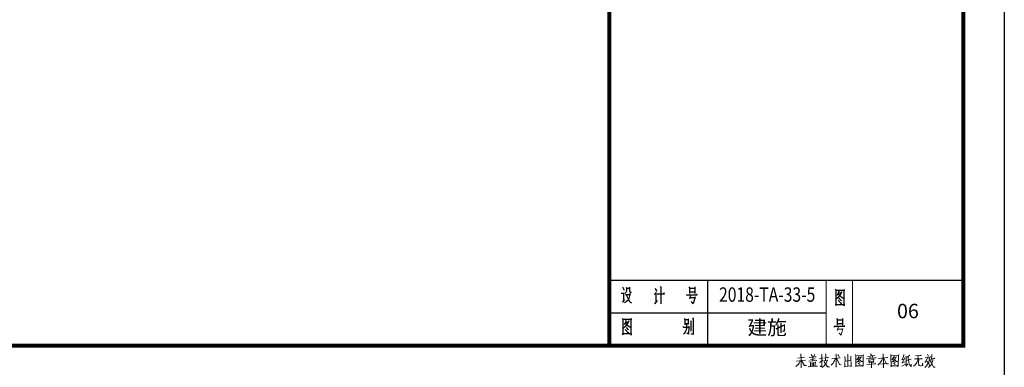
# Model space of a CAD drawing. Extents: x -110744 to 351144, y -329414 to 319066.
# Drawn here: x 281480 to 305444, y 20441 to 28903 of the extents above; entities that cross this region are included whole.
import ezdxf
from ezdxf.enums import TextEntityAlignment as Align

# ---------------------------------------------------------------- set-up
doc = ezdxf.new("R2010")
doc.units = 0
doc.header["$LTSCALE"] = 1000
doc.header["$MEASUREMENT"] = 0
doc.layers.add('SJY_TK_LAYER', color=154, linetype='Continuous')
doc.layers.add('TK_text', color=7, linetype='Continuous')
doc.styles.add('fast_楷体', font='simkai.ttf', dxfattribs={"width": 0.8, "height": 0.4})
doc.styles.add('fast_黑体', font='simhei.ttf', dxfattribs={"width": 0.8, "height": 0.7})
doc.styles.get("Standard").update_dxf_attribs({"font": 'gbenor.shx', "bigfont": 'gbcbig.shx'})
doc.styles.add('sxfs', font='txt', dxfattribs={"width": 0.7, "height": 3})
doc.styles.add('SXTSSD', font='tssdeng.shx', dxfattribs={"width": 0.7, "bigfont": 'tssdchn.shx'})

# ---------------------------------------------------------------- blocks, each defined once
blk = doc.blocks.new('A2图框')
at = {"layer": 'SJY_TK_LAYER', "color": 115}
blk.add_line((0, 420), (0, 0), dxfattribs=at)
at = {"layer": 'SJY_TK_LAYER', "color": 115, "const_width": 1}
blk.add_lwpolyline([(-569, 410), (-10, 410), (-10, 10), (-569, 10)], close=True, dxfattribs=at)
at = {"layer": 'SJY_TK_LAYER', "color": 115, "lineweight": 0}
for points in [[(-50.23, 6.96), (-48.67, 7.22)], [(-49.55, 8.05), (-49.5, 7.9), (-49.47, 6.78), (-49.44, 4.66), (-49.47, 4.78), (-49.47, 5.02)], [(-47.47, 7.1), (-45.76, 7.31), (-45.88, 7.31), (-46.03, 7.28)], [(-47.03, 7.84), (-46.79, 7.55), (-46.79, 7.34)], [(-46.2, 7.9), (-46.2, 7.78), (-46.41, 7.22)], [(-44.47, 7.9), (-44.44, 7.78), (-44.44, 5.16), (-44.47, 4.96), (-44.53, 4.84), (-44.79, 5.13), (-44.53, 4.9)], [(-43.53, 8.02), (-43.44, 7.87), (-43.47, 7.9), (-43.5, 6.43)], [(-41, 7.99), (-40.91, 7.84), (-40.94, 7.9), (-40.94, 4.75), (-40.97, 4.93), (-40.94, 5.37)], [(-40.53, 7.78), (-40.35, 7.6), (-40.26, 7.49), (-40.2, 7.34)], [(-38.82, 7.37), (-38.79, 7.22), (-38.73, 6.84), (-38.73, 6.49), (-38.76, 6.13), (-38.79, 6.25), (-38.61, 6.28), (-37.38, 6.46), (-37.38, 6.28), (-37.35, 7.22), (-37.35, 7.43)], [(-38.14, 7.9), (-38.05, 7.75), (-38.11, 7.81), (-38.08, 4.99)], [(-36.2, 7.9), (-36.14, 7.57), (-36.11, 4.84), (-36.14, 5.13), (-34.53, 5.13), (-34.64, 5.16), (-34.88, 5.13)], [(-36.14, 7.57), (-34.26, 7.72), (-34.32, 7.81), (-34.35, 7.57), (-34.38, 5.19), (-34.41, 4.93), (-34.55, 5.13)], [(-35.5, 7.13), (-35.41, 7.1), (-34.79, 7.19), (-34.85, 7.28), (-35.14, 6.78), (-35.38, 6.52), (-35.58, 6.28), (-35.76, 6.1), (-36, 5.99)], [(-35.38, 7.55), (-35.38, 7.4), (-35.58, 7.02), (-35.85, 6.69), (-35.97, 6.55)], [(-33.2, 7.4), (-31.58, 7.6), (-31.67, 7.6), (-31.88, 7.57)], [(-32.73, 7.43), (-32.64, 7.13), (-32.64, 6.93)], [(-32.53, 8.05), (-32.41, 7.84), (-32.38, 7.78), (-32.38, 7.6)], [(-32.08, 7.49), (-32.05, 7.37), (-32.2, 6.99)], [(-29.47, 8.02), (-29.44, 5.84), (-29.44, 4.66), (-29.5, 4.84), (-29.44, 5.19)], [(-27.64, 7.9), (-27.58, 7.57), (-27.55, 4.84), (-27.58, 5.13), (-25.97, 5.13), (-26.08, 5.16), (-26.32, 5.13)], [(-27.58, 7.57), (-25.67, 7.72), (-25.76, 7.81), (-25.79, 7.57), (-25.82, 5.19), (-25.85, 4.93), (-26, 5.13)], [(-26.94, 7.13), (-26.85, 7.1), (-26.23, 7.19), (-26.29, 7.28), (-26.58, 6.78), (-26.82, 6.52), (-27.03, 6.28), (-27.2, 6.1), (-27.44, 5.99)], [(-26.82, 7.55), (-26.82, 7.4), (-27.03, 7.02), (-27.29, 6.69), (-27.41, 6.55)], [(-24.44, 7.84), (-24.47, 7.69), (-24.64, 7.13), (-24.91, 6.57), (-24.97, 6.57), (-24.35, 6.75)], [(-23.97, 7.49), (-23.88, 7.22), (-23.88, 6.4), (-23.88, 5.72), (-23.88, 5.07), (-23.94, 4.99), (-23.41, 5.57)], [(-23.03, 7.78), (-23.08, 7.6), (-23.58, 7.31), (-23.88, 7.22)], [(-23.41, 7.37), (-23.38, 6.9), (-23.32, 6.46), (-23.29, 6.4), (-23.23, 6.13), (-23.2, 5.84), (-23.11, 5.52), (-22.97, 5.25), (-22.82, 5.07), (-22.7, 4.96), (-22.64, 4.9), (-22.67, 5.55), (-22.7, 4.93)], [(-20.94, 7.57), (-20.94, 7.43), (-21.03, 6.84), (-21.08, 6.49), (-21.2, 6.13), (-21.32, 5.93), (-21.44, 5.69), (-21.61, 5.46), (-21.79, 5.31), (-21.97, 5.16), (-22.08, 5.05)], [(-21.58, 7.57), (-20.26, 7.66), (-20.35, 7.69), (-20.55, 7.66)], [(-19.23, 7.05), (-17.94, 7.25), (-18.05, 7.28), (-18.23, 7.19)], [(-18.5, 7.4), (-18.55, 7.6), (-18.73, 7.99)], [(-18.08, 5.9), (-17.91, 6.34), (-17.79, 6.66), (-17.73, 7.05), (-17.67, 7.34), (-17.61, 7.69), (-17.61, 7.9)], [(-49.61, 6.37), (-49.76, 6.05), (-49.94, 5.75), (-50.11, 5.55), (-50.32, 5.31), (-50.5, 5.16), (-50.76, 4.93)], [(-50.55, 6.25), (-48.41, 6.52)], [(-49.38, 6.37), (-48.79, 5.46), (-48.64, 5.16), (-48.17, 5.19), (-48.61, 5.19), (-48.79, 5.37)], [(-47.76, 4.87), (-47.64, 4.87), (-47.05, 4.93), (-47.03, 4.93), (-45.47, 5.02), (-45.55, 5.05), (-45.94, 4.99)], [(-47.58, 6.22), (-45.61, 6.4), (-45.73, 6.43), (-46.03, 6.34)], [(-47.26, 5.99), (-47.2, 5.75), (-47.17, 4.93)], [(-46.03, 6.81), (-47.2, 6.66)], [(-47.2, 5.75), (-45.91, 5.96), (-45.97, 6.02), (-46.11, 4.99)], [(-46.79, 5.66), (-46.79, 4.93)], [(-46.61, 7.16), (-46.61, 6.28)], [(-46.44, 5.72), (-46.47, 4.93)], [(-45, 5.96), (-44.08, 6.52)], [(-44.94, 6.84), (-44.14, 7.05)], [(-43.88, 6.34), (-43, 6.49), (-43.03, 6.55), (-43.08, 6.4), (-43.17, 6.13), (-43.29, 5.9), (-43.38, 5.72), (-43.5, 5.55), (-43.61, 5.4), (-43.76, 5.19), (-43.91, 5.05), (-44.05, 4.93), (-44.17, 4.84), (-44.32, 4.72)], [(-43.94, 6.96), (-42.76, 7.13), (-42.88, 7.16), (-43, 7.1)], [(-43.88, 6.13), (-43.82, 6.1), (-43, 4.87), (-42.55, 4.84), (-42.97, 4.9), (-43.08, 5.05)], [(-41.08, 6.9), (-41.29, 6.37), (-41.29, 6.31), (-41.47, 6.07), (-41.67, 5.72), (-41.88, 5.49), (-42.11, 5.25)], [(-41.94, 6.84), (-39.94, 7.05), (-40.03, 7.07), (-40.2, 7.05)], [(-40.82, 6.96), (-40.11, 5.43), (-39.73, 5.34), (-40.08, 5.46), (-40.23, 5.69)], [(-38.91, 5.9), (-38.85, 5.69), (-38.85, 5.25), (-38.82, 4.84), (-38.91, 4.93), (-38.7, 4.93), (-37.32, 5.07), (-37.29, 4.9), (-37.29, 5.49), (-37.26, 5.9), (-37.29, 6.05)], [(-35.55, 6.84), (-35.5, 6.84), (-34.79, 6.16), (-34.53, 6.16), (-34.79, 6.22), (-34.91, 6.25)], [(-35.53, 5.72), (-35.23, 5.55), (-35.11, 5.43)], [(-35.44, 6.19), (-35.2, 5.99), (-35.08, 5.87)], [(-33.53, 6.78), (-33.5, 6.78), (-31.2, 7.05), (-31.29, 7.07), (-31.5, 7.05)], [(-33.47, 5.46), (-31.35, 5.63), (-31.47, 5.66), (-31.76, 5.57)], [(-33, 6.66), (-32.94, 6.52), (-32.88, 5.72), (-32.91, 5.9), (-31.76, 6.02), (-31.85, 5.99), (-31.76, 6.78), (-31.73, 6.66), (-32.94, 6.52)], [(-32.91, 6.19), (-32.03, 6.28)], [(-32.35, 5.9), (-32.35, 4.66), (-32.38, 4.87), (-32.35, 5.05)], [(-29.55, 6.96), (-29.79, 6.49), (-30.03, 6.07), (-30.26, 5.78), (-30.55, 5.49), (-30.82, 5.28)], [(-30.58, 6.87), (-28.35, 7.1), (-28.44, 7.16), (-28.73, 7.07)], [(-30.05, 5.52), (-28.91, 5.66), (-29.03, 5.72), (-29.2, 5.63)], [(-29.35, 6.93), (-28.67, 5.57), (-28.17, 5.6), (-28.64, 5.63), (-28.79, 5.78)], [(-27, 6.84), (-26.94, 6.84), (-26.23, 6.16), (-25.97, 6.16), (-26.23, 6.22), (-26.35, 6.25)], [(-26.97, 5.72), (-26.67, 5.55), (-26.55, 5.43)], [(-26.88, 6.19), (-26.64, 5.99), (-26.53, 5.87)], [(-24.2, 7.07), (-24.23, 6.96), (-24.55, 6.37), (-24.85, 5.84), (-24.94, 5.81), (-24.11, 6.1)], [(-24.94, 5.05), (-24.08, 5.49)], [(-23.85, 6.4), (-22.7, 6.72), (-22.76, 6.75), (-22.97, 6.63)], [(-21.88, 6.78), (-20, 6.84), (-20.08, 6.9), (-20.29, 6.84)], [(-20.85, 6.75), (-20.82, 6.6), (-20.85, 6.16), (-20.85, 5.69), (-20.82, 5.46), (-20.79, 5.31), (-20.7, 5.19), (-20.58, 5.16), (-20.41, 5.13), (-20.23, 5.13), (-19.88, 5.16), (-19.82, 5.19), (-19.88, 5.72), (-19.88, 5.19)], [(-18.29, 6.57), (-18.32, 6.34), (-18.47, 5.96), (-18.67, 5.49), (-18.94, 5.13), (-19.14, 4.93), (-19.35, 4.72)], [(-18.73, 7.02), (-18.76, 6.81), (-19.08, 6.25), (-19.32, 5.96)], [(-18.85, 6.25), (-18.61, 5.96), (-18.38, 5.66), (-18.26, 5.43), (-18.23, 5.22), (-18.26, 5.46)], [(-17.38, 6.78), (-17.38, 6.49), (-17.47, 6.1), (-17.61, 5.72), (-17.82, 5.37), (-18.08, 5.07), (-18.26, 4.84), (-18.47, 4.69)], [(-18.38, 6.99), (-18.23, 6.78), (-18.11, 6.6), (-18.08, 6.4)], [(-17.88, 6.28), (-17.23, 4.78), (-16.82, 4.78), (-17.2, 4.84), (-17.35, 5.05)], [(-17.76, 6.78), (-16.88, 6.93), (-16.97, 6.96), (-17.11, 6.87)]]:
    blk.add_lwpolyline(points, dxfattribs=at)
at = {"layer": 'TK_text', "width": 0.7, "flags": 3}
blk.add_attdef('LZFRAME', (-50.81, 416.01), '', height=2.5, dxfattribs=at)
at = {"layer": 'TK_text', "style": 'sxfs', "width": 0.7}
blk.add_attdef('LZTQINS', text='', height=2, dxfattribs=at).set_placement((-10, 10), align=Align.MIDDLE)
at = {"layer": 'TK_text', "color": 7, "style": 'sxfs', "width": 0.7, "flags": 3}
blk.add_attdef('LZBARCODE_T1', text='', height=3, dxfattribs=at).set_placement((-74.29, 0.93), align=Align.BOTTOM_RIGHT)
blk = doc.blocks.new('A2图签(建筑)_6')
at = {"layer": 'SJY_TK_LAYER', "color": 115}
for p, q in [((-86.12, 16), (0, 16)), ((-73.78, 14.39), (-73.54, 14.09)), ((-62.12, 0), (-62.12, 16)), ((-83.25, 12.79), (-82.72, 12.79)), ((-82.45, 13.44), (-82.85, 14.27)), ((-82.72, 12.79), (-82.72, 12.91)), ((-82.72, 12.91), (-82.72, 10.91)), ((-82.08, 12.94), (-82.38, 12.7)), ((-82.17, 12.51), (-81.12, 12.51)), ((-81.95, 13.28), (-82.08, 12.94)), ((-82.04, 14.27), (-81.95, 14.02)), ((-81.98, 12.33), (-81.86, 12.05)), ((-81.95, 14.02), (-81.92, 13.62)), ((-81.92, 13.62), (-81.95, 13.28)), ((-81.92, 14.02), (-81.24, 14.02)), ((-81.86, 12.05), (-81.71, 11.71)), ((-81.21, 12.11), (-81.4, 11.47)), ((-81.24, 14.02), (-81.24, 14.27)), ((-81.24, 14.27), (-81.24, 13.31)), ((-81.24, 13.31), (-81.18, 13.13)), ((-81.06, 12.7), (-81.21, 12.11)), ((-81.18, 13.13), (-81.06, 13.04)), ((-81.12, 12.51), (-81.06, 12.7)), ((-81.06, 13.04), (-80.72, 13.04)), ((-75.26, 12.64), (-74.83, 12.64)), ((-74.95, 14.02), (-74.68, 13.31)), ((-74.83, 12.64), (-74.83, 12.94)), ((-74.83, 12.94), (-74.83, 10.48)), ((-74.61, 13.44), (-74.8, 13.59)), ((-74.68, 13.31), (-74.61, 13.44)), ((-74.46, 12.64), (-72.73, 12.64)), ((-73.54, 14.09), (-73.63, 14.27)), ((-73.63, 14.27), (-73.63, 10.23)), ((-72.86, 12.88), (-72.95, 12.64)), ((-72.73, 12.64), (-72.86, 12.88)), ((-67.19, 12.24), (-67.37, 12.42)), ((-67.37, 12.42), (-64.75, 12.42)), ((-67.12, 12.39), (-67.19, 12.24)), ((-66.75, 14.33), (-66.63, 14.21)), ((-66.66, 13.99), (-65.37, 13.99)), ((-65.37, 13.01), (-66.66, 13.01)), ((-66.35, 12.39), (-66.66, 11.4)), ((-66.63, 14.21), (-66.63, 12.73)), ((-65.34, 14.3), (-65.34, 12.7)), ((-64.9, 12.54), (-65.06, 12.39)), ((-64.75, 12.42), (-64.9, 12.54)), ((-31.18, 13.79), (-31, 13.61)), ((-31, 13.61), (-31, 9.78)), ((-28.96, 13.48), (-31, 13.48)), ((-30.26, 13.21), (-30.72, 12.22)), ((-30.16, 12.16), (-30.44, 11.76)), ((-30.41, 12.65), (-30.07, 12.25)), ((-30.35, 13.3), (-30.19, 13.11)), ((-30.35, 12.84), (-29.7, 12.84)), ((-30.19, 13.11), (-30.26, 13.21)), ((-29.79, 12.62), (-30.16, 12.16)), ((-30.07, 12.25), (-29.67, 11.94)), ((-29.52, 13.14), (-29.79, 12.62)), ((-29.7, 12.84), (-29.52, 13.14)), ((-28.96, 9.72), (-28.96, 13.73)), ((-28.96, 13.73), (-28.96, 13.48)), ((-82.91, 10.63), (-82.38, 11.25)), ((-82.72, 10.91), (-82.91, 10.63)), ((-81.98, 10.73), (-82.45, 10.45)), ((-81.64, 11.03), (-81.98, 10.73)), ((-81.71, 11.71), (-81.49, 11.22)), ((-81.4, 11.47), (-81.64, 11.03)), ((-81.49, 11.22), (-81.3, 10.85)), ((-81.3, 10.85), (-81.06, 10.57)), ((-81.06, 10.57), (-80.75, 10.42)), ((-75.05, 10.23), (-74.43, 11.03)), ((-66.57, 11.74), (-65.34, 11.74)), ((-65.71, 10.23), (-66.17, 10.73)), ((-65.21, 11.9), (-65.71, 10.23)), ((-31, 9.78), (-31, 10.06)), ((-31, 10.06), (-28.96, 10.06)), ((-30.44, 11.76), (-30.84, 11.42)), ((-29.7, 10.28), (-30.47, 11.11)), ((-30.26, 11.6), (-29.73, 11.02)), ((-29.7, 11.11), (-29.79, 10.86)), ((-29.76, 10.21), (-29.64, 10.43)), ((-29.73, 11.02), (-29.7, 11.11)), ((-29.64, 10.43), (-29.7, 10.28)), ((-29.67, 11.94), (-29.33, 11.66)), ((-29.33, 11.66), (-29.02, 11.54)), ((-28.96, 10.06), (-28.96, 9.72)), ((-86.12, 8), (-33.32, 8)), ((-83.03, 6.66), (-82.84, 6.48)), ((-82.84, 6.48), (-82.84, 2.69)), ((-80.78, 6.35), (-82.84, 6.35)), ((-82.07, 6.08), (-82.53, 5.09)), ((-81.98, 5.06), (-82.26, 4.66)), ((-82.22, 5.55), (-81.92, 5.15)), ((-82.16, 6.17), (-82.01, 5.98)), ((-82.16, 5.74), (-81.55, 5.74)), ((-82.01, 5.98), (-82.07, 6.08)), ((-81.64, 5.52), (-81.98, 5.06)), ((-81.92, 5.15), (-81.52, 4.84)), ((-81.36, 6.05), (-81.64, 5.52)), ((-81.55, 5.74), (-81.36, 6.05)), ((-81.52, 4.84), (-81.18, 4.57)), ((-80.78, 2.59), (-80.78, 6.63)), ((-80.78, 6.63), (-80.78, 6.35)), ((-67.95, 6.63), (-67.74, 6.42)), ((-67.77, 6.35), (-66.9, 6.35)), ((-66.93, 5.37), (-67.77, 5.37)), ((-67.74, 6.42), (-67.74, 5.09)), ((-67.37, 5.25), (-67.37, 4.17)), ((-66.93, 6.57), (-66.93, 5.18)), ((-66.38, 6.17), (-66.29, 5.98)), ((-66.29, 5.98), (-66.29, 3.58)), ((-65.92, 6.82), (-65.73, 6.57)), ((-65.73, 6.57), (-65.73, 2.72)), ((-30.81, 6.64), (-30.69, 6.52)), ((-30.72, 6.3), (-29.42, 6.3)), ((-29.42, 5.32), (-30.72, 5.32)), ((-30.69, 6.52), (-30.69, 5.04)), ((-29.39, 6.61), (-29.39, 5.01)), ((-28.96, 4.86), (-29.12, 4.7)), ((-28.81, 4.73), (-28.96, 4.86)), ((-82.84, 2.69), (-82.84, 2.96)), ((-82.84, 2.96), (-80.78, 2.96)), ((-82.26, 4.66), (-82.69, 4.29)), ((-81.55, 3.18), (-82.29, 3.98)), ((-82.07, 4.47), (-81.58, 3.89)), ((-81.55, 3.98), (-81.64, 3.77)), ((-81.61, 3.09), (-81.48, 3.3)), ((-81.58, 3.89), (-81.55, 3.98)), ((-81.48, 3.3), (-81.55, 3.18)), ((-81.18, 4.57), (-80.87, 4.44)), ((-80.78, 2.96), (-80.78, 2.59)), ((-68.23, 4.69), (-68.07, 4.54)), ((-68.07, 4.54), (-66.75, 4.54)), ((-67.89, 2.99), (-68.07, 2.78)), ((-67.7, 3.27), (-67.89, 2.99)), ((-67.58, 3.58), (-67.7, 3.27)), ((-67.46, 3.89), (-67.58, 3.58)), ((-67.37, 4.17), (-67.46, 3.89)), ((-66.9, 2.78), (-67.24, 3.06)), ((-66.75, 4.78), (-66.9, 2.78)), ((-65.73, 2.72), (-66.19, 2.9)), ((-31.24, 4.55), (-31.4, 4.73)), ((-31.4, 4.73), (-28.81, 4.73)), ((-31.18, 4.7), (-31.24, 4.55))]:
    blk.add_line(p, q, dxfattribs=at)
at = {"layer": 'SJY_TK_LAYER', "color": 115, "lineweight": 0}
for p, q in [((-33.32, 0), (-33.32, 16)), ((-26.92, 0), (-26.92, 16)), ((-30.38, 4.7), (-30.72, 3.72)), ((-30.63, 4.05), (-29.39, 4.05)), ((-29.73, 2.54), (-30.19, 3.04)), ((-29.27, 4.21), (-29.73, 2.54))]:
    blk.add_line(p, q, dxfattribs=at)
at = {"layer": 'SJY_TK_LAYER', "color": 115, "const_width": 1}
blk.add_lwpolyline([(-86.15, 400), (0, 400), (0, 0), (-86.15, 0)], close=True, dxfattribs=at)
at = {"layer": 'TK_text', "color": 7, "flags": 8}
for tag, height, style, p in [('建设单位1', 4, 'fast_黑体', (-44.21, 384.94)), ('建设单位', 4, 'fast_黑体', (-44.07, 382.65)), ('建设单位2', 4, 'fast_黑体', (-44.06, 378.77)), ('合作单位1', 4, 'fast_黑体', (-43.15, 312.22)), ('合作单位', 4, 'fast_黑体', (-43.06, 309.09)), ('合作单位2', 4, 'fast_黑体', (-42.99, 305.83)), ('项目名称1', 4, 'fast_黑体', (-42.16, 274.69)), ('项目名称', 4, 'fast_黑体', (-42.46, 271.16)), ('项目名称2', 4, 'fast_黑体', (-42.16, 268.18)), ('子项名称', 3.5, 'fast_黑体', (-50.06, 251.59)), ('图名1', 4, 'fast_黑体', (-43.08, 234.38)), ('图纸名称', 4, 'fast_黑体', (-43.06, 230.09)), ('图名2', 4, 'fast_黑体', (-43.16, 225.77)), ('院长', 3.5, 'fast_楷体', (-49.59, 200.59)), ('审定', 3.5, 'fast_楷体', (-49.59, 192.59)), ('审核', 3.5, 'fast_楷体', (-49.59, 184.59)), ('项目负责', 3.5, 'fast_楷体', (-49.59, 176.59)), ('专业负责', 3.5, 'fast_楷体', (-49.59, 168.59)), ('设计', 3.5, 'fast_楷体', (-49.59, 160.59)), ('制图', 3.5, 'fast_楷体', (-49.59, 152.8)), ('校对', 3.5, 'fast_楷体', (-49.59, 144.8)), ('图号', 3.5, 'fast_黑体', (-13.46, 8))]:
    blk.add_attdef(tag, text='', height=height, dxfattribs=dict(at, style=style)).set_placement(p, align=Align.MIDDLE)
at = {"layer": 'TK_text', "color": 7, "style": 'fast_黑体', "width": 0.8, "flags": 8}
for tag, p in [('出图日期', (-9.5, 251.59)), ('设计号', (-47.72, 12))]:
    blk.add_attdef(tag, text='', height=3.5, dxfattribs=at).set_placement(p, align=Align.MIDDLE)
at = {"layer": 'TK_text', "color": 7, "style": 'fast_楷体', "flags": 3}
for tag, height, p in [('N院长_T6_H6', 3.5, (-16.53, 200.59)), ('N审定_T6_H6', 3.5, (-16.53, 192.59)), ('N审核_T6_H6', 3.5, (-16.53, 184.59)), ('N项目负责_T6_H6_MH4_W18', 3.5, (-16.53, 176.59)), ('N专业负责_T6_H6_MH4_W18', 3.5, (-16.53, 168.59)), ('N设计_T6_H6_MH4_W18', 3.5, (-16.53, 160.59)), ('N制图_T6_H6_MH4_W18', 3.5, (-16.53, 152.59)), ('N校对_T6_H6', 3.5, (-16.53, 144.59)), ('LZHQ_N建筑_T6_H6', 2, (-52, 129.79)), ('LZHQ_N电气_T6_H6', 2, (-10, 129.79)), ('LZHQ_N结构_T6_H6', 2, (-52, 122.59)), ('LZHQ_N暖通_T6_H6', 2, (-10, 122.59)), ('LZHQ_N给排水_T6_H6', 2, (-52, 115.39)), ('LZHQ_N风景园林_T6_H6', 2, (-10, 115.39))]:
    blk.add_attdef(tag, text='', height=height, dxfattribs=at).set_placement(p, align=Align.MIDDLE_CENTER)
at = {"layer": 'TK_text', "color": 7, "style": 'SXTSSD', "width": 0.7, "flags": 3}
for tag, p in [('LZCO_NCB-W67-H28_T7', (-55.14, 95.78)), ('LZCO_NFZR-W40-H25_T7', (-13.53, 95.81)), ('LZCO_NCDI_XMFZRID-W74-H36_T7', (-44.95, 67.58)), ('LZCO_NCDI_ZYFZRRID-W74-H36_T7', (-44.95, 36.79))]:
    blk.add_attdef(tag, text='', height=4, dxfattribs=at).set_placement(p, align=Align.MIDDLE_CENTER)
at = {"layer": 'TK_text', "color": 7, "lineweight": 0, "style": 'fast_黑体', "flags": 8}
blk.add_attdef('图别', text='', height=3.5, dxfattribs=at).set_placement((-47.72, 4), align=Align.MIDDLE)

msp = doc.modelspace()

# ---------------------------------------------------------------- block references
at = {"layer": 'SJY_TK_LAYER', "xscale": 100, "yscale": 100, "zscale": 100}
msp.add_blockref('A2图框', (305443.9, 19966), dxfattribs=at)
at = {"layer": 'SJY_TK_LAYER'}
ref = msp.add_blockref('A2图签(建筑)_6', (304443.9, 20966), dxfattribs=dict(at, xscale=100, yscale=100, zscale=100))
ref.add_attrib('设计号', '2018-TA-33-5', dxfattribs={"layer": 'TK_text', "color": 7, "height": 350, "style": 'fast_黑体', "width": 0.8}).set_placement((299672.3, 22166), align=Align.MIDDLE)
ref.add_attrib('图别', '建施', dxfattribs={"layer": 'TK_text', "color": 7, "lineweight": 0, "height": 350, "style": 'fast_黑体'}).set_placement((299672.3, 21366), align=Align.MIDDLE)
ref.add_attrib('图号', '06', dxfattribs={"layer": 'TK_text', "color": 7, "height": 350, "style": 'fast_黑体'}).set_placement((303098.1, 21766), align=Align.MIDDLE)

doc.saveas('drawing.dxf')
